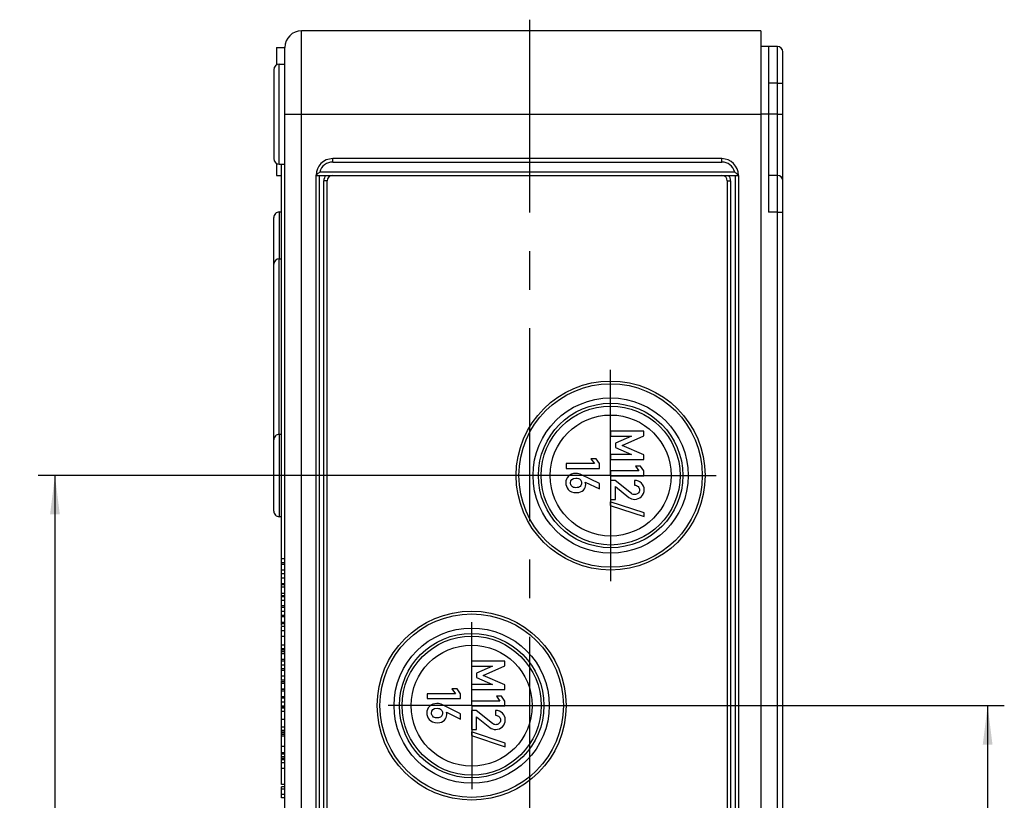
# Model space of a CAD drawing. Units: millimetres. Extents: x -3 to 844, y 0 to 594.
# Drawn here: x 463 to 552, y 377 to 447 of the extents above; entities that cross this region are included whole.
import ezdxf

# ---------------------------------------------------------------- set-up
doc = ezdxf.new("R2010")
doc.units = ezdxf.units.MM
doc.header["$LTSCALE"] = 46.255
doc.linetypes.add('CENTER', pattern=[0.6, 0.375, -0.075, 0.075, -0.075])
doc.layers.get('0').update_dxf_attribs({"linetype": 'CONTINUOUS'})
for name, color, linetype in [('ACHSEN-EINFUEHRUNGEN', 7, 'CONTINUOUS'), ('AUSFORMSCHRAEGEN', 7, 'CONTINUOUS'), ('AUSW-EINSAETZE', 7, 'CONTINUOUS'), ('BEZUGSACHSEN', 7, 'CONTINUOUS'), ('RUNDUNGEN', 7, 'CONTINUOUS'), ('ZEICHNUNGSBEMASSUNGEN', 7, 'CONTINUOUS')]:
    doc.layers.add(name, color=color, linetype=linetype)
doc.styles.get("Standard").update_dxf_attribs({"font": 'txt', "width": 0.7})
doc.dimstyles.new('DIMSTYLE_1', dxfattribs={"dimtxt": 2.5, "dimasz": 3.5, "dimexe": 1.5, "dimexo": 0, "dimtad": 1, "dimdec": 3, "dimdsep": 46, "dimtxsty": 'Standard', "dimblk": '_FILLED', "dimblk1": '_FILLED', "dimblk2": '_FILLED', "dimcen": 0.09, "dimclrt": 5, "dimazin": 2, "dimtp": 0.3, "dimtm": 0.3, "dimtfac": 1, "dimtdec": 3, "dimtofl": 0, "dimtmove": 0, "dimatfit": 3, "dimldrblk": '_FILLED', "dimfxl": 1, "dimtolj": 1, "dimarcsym": 0})

# ---------------------------------------------------------------- blocks, each defined once
blk = doc.blocks.new('_FILLED')
at = {"color": 0, "linetype": 'ByBlock'}
blk.add_solid([(0, 0), (-1, 0.125), (-1, -0.125)], dxfattribs=at)
blk = doc.blocks.new('*D20')
at = {"layer": 'ZEICHNUNGSBEMASSUNGEN', "color": 2, "linetype": 'Continuous', "transparency": 16777216}
for p, q in [((511.453, 385.603), (551.87, 385.603)), ((550.37, 385.603), (550.37, 356.303)), ((550.37, 327.003), (550.37, 356.303)), ((511.453, 327.003), (551.87, 327.003))]:
    blk.add_line(p, q, dxfattribs=at)
at = {"layer": 'ZEICHNUNGSBEMASSUNGEN', "color": 2, "linetype": 'Continuous', "transparency": 16777216, "xscale": 3.5, "yscale": 3.5, "zscale": 3.5}
for p, rotation in [((550.37, 385.603), 90), ((550.37, 327.003), 270)]:
    blk.add_blockref('_FILLED', p, dxfattribs=dict(at, rotation=rotation))
at = {"layer": 'ZEICHNUNGSBEMASSUNGEN', "color": 5, "linetype": 'Continuous', "transparency": 16777216, "insert": (547.245, 356.303), "char_height": 2.5, "width": 10.71429, "attachment_point": 2, "rotation": 90, "line_spacing_factor": 0.9}
blk.add_mtext('58.6', dxfattribs=at)
blk = doc.blocks.new('*D21')
at = {"layer": 'ZEICHNUNGSBEMASSUNGEN', "color": 2, "linetype": 'Continuous', "transparency": 16777216}
for p, q in [((516.453, 406.303), (464.961, 406.303)), ((466.461, 406.303), (466.461, 356.303)), ((466.461, 306.303), (466.461, 356.303)), ((516.453, 306.303), (464.961, 306.303))]:
    blk.add_line(p, q, dxfattribs=at)
at = {"layer": 'ZEICHNUNGSBEMASSUNGEN', "color": 2, "linetype": 'Continuous', "transparency": 16777216, "xscale": 3.5, "yscale": 3.5, "zscale": 3.5}
for p, rotation in [((466.461, 406.303), 90), ((466.461, 306.303), 270)]:
    blk.add_blockref('_FILLED', p, dxfattribs=dict(at, rotation=rotation))
at = {"layer": 'ZEICHNUNGSBEMASSUNGEN', "color": 5, "linetype": 'Continuous', "transparency": 16777216, "insert": (463.336, 356.303), "char_height": 2.5, "width": 8.03571, "attachment_point": 2, "rotation": 90, "line_spacing_factor": 0.9}
blk.add_mtext('100', dxfattribs=at)

msp = doc.modelspace()

# ---------------------------------------------------------------- linework, layer by layer
at = {"color": 7, "linetype": 'Continuous'}
for p, q in [((531.4527, 444.9035), (529.9527, 444.9035)), ((530.6527, 444.9035), (530.6527, 430.0035)), ((486.8527, 398.8035), (486.8527, 434.3079)), ((531.4527, 433.3035), (530.6527, 433.3035)), ((516.4506, 410.3035), (516.4506, 409.8488)), ((519.4486, 410.3035), (516.4506, 410.3035)), ((519.4486, 409.8734), (519.4486, 410.3035)), ((516.4506, 409.8488), (518.321, 409.8488)), ((518.321, 409.8488), (516.8786, 409.2109)), ((517.4939, 409.0134), (519.4486, 409.8734)), ((516.8786, 409.2109), (516.8786, 408.8323)), ((516.8786, 408.8323), (518.321, 408.2047)), ((519.4486, 408.1718), (517.4939, 409.0134)), ((514.6811, 407.8035), (514.9938, 407.3755)), ((515.1379, 407.8035), (514.6811, 407.8035)), ((515.4486, 407.3755), (515.1379, 407.8035)), ((518.321, 408.2047), (516.4506, 408.1965)), ((516.4506, 408.1965), (516.4506, 407.7418)), ((516.4506, 407.7418), (519.4486, 407.7418)), ((519.4486, 407.7418), (519.4486, 408.1718)), ((512.4445, 407.3755), (512.4445, 406.9434)), ((514.9938, 407.3755), (512.4445, 407.3755)), ((512.4445, 406.9434), (515.4486, 406.9434)), ((515.4486, 406.9434), (515.4486, 407.3755)), ((516.4445, 406.7212), (516.4445, 406.2891)), ((518.9938, 406.7212), (516.4445, 406.7212)), ((518.6811, 407.1492), (518.9938, 406.7212)), ((519.1379, 407.1492), (518.6811, 407.1492)), ((519.4486, 406.7212), (519.1379, 407.1492)), ((519.4486, 406.2891), (519.4486, 406.7212)), ((515.4445, 405.573), (513.8313, 406.3796)), ((514.1749, 405.7171), (515.4445, 405.0936)), ((516.4445, 406.2891), (519.4486, 406.2891)), ((516.4506, 405.8693), (516.4506, 404.1595)), ((516.8539, 405.8693), (516.4506, 405.8693)), ((518.321, 404.6965), (516.8539, 405.8693)), ((518.6111, 405.8693), (518.6111, 405.4393)), ((515.4445, 405.0936), (515.4445, 405.573)), ((516.8786, 404.1595), (516.8786, 405.3035)), ((516.8786, 405.3035), (518.0885, 404.3385)), ((516.4259, 403.9475), (516.4259, 403.6183)), ((519.4753, 402.9413), (516.4259, 403.9475)), ((516.4506, 404.1595), (516.8786, 404.1595)), ((516.4259, 403.6183), (519.4753, 402.6121)), ((519.4753, 402.6121), (519.4753, 402.9413)), ((487.1527, 398.8035), (486.8527, 398.8035)), ((486.8527, 392.9732), (486.8527, 398.7921)), ((487.1527, 398.2952), (486.8527, 398.2952)), ((487.1527, 397.7935), (486.8527, 397.7935)), ((487.1527, 397.4454), (486.8527, 397.4454)), ((487.1527, 396.4647), (486.8527, 396.4647)), ((487.1527, 395.6893), (486.8527, 395.6893)), ((487.1527, 395.4924), (486.8527, 395.4924)), ((487.1527, 395.4193), (486.8527, 395.4193)), ((487.1527, 395.0699), (486.8527, 395.0699)), ((487.1527, 394.5682), (486.8527, 394.5682)), ((487.1527, 393.5816), (486.8527, 393.5816)), ((487.1527, 393.0799), (486.8527, 393.0799)), ((487.1527, 392.9732), (486.8527, 392.9732)), ((486.8527, 392.8117), (486.8527, 392.925)), ((486.8527, 387.8995), (486.8527, 392.7318)), ((487.1527, 392.7318), (486.8527, 392.7318)), ((487.1527, 390.7058), (486.8527, 390.7058)), ((487.1527, 390.5977), (486.8527, 390.5977)), ((487.1527, 390.2496), (486.8527, 390.2496)), ((487.1527, 389.7479), (486.8527, 389.7479)), ((503.9506, 389.6035), (503.9506, 389.1488)), ((506.9486, 389.6035), (503.9506, 389.6035)), ((503.9506, 389.1488), (505.821, 389.1488)), ((505.821, 389.1488), (504.3786, 388.5109)), ((504.9939, 388.3134), (506.9486, 389.1734)), ((506.9486, 389.1734), (506.9486, 389.6035)), ((487.1527, 388.7613), (486.8527, 388.7613)), ((487.1527, 388.2596), (486.8527, 388.2596)), ((504.3786, 388.5109), (504.3786, 388.1323)), ((504.3786, 388.1323), (505.821, 387.5047)), ((506.9486, 387.4718), (504.9939, 388.3134)), ((487.1527, 387.8995), (486.8527, 387.8995)), ((486.8527, 387.0953), (486.8527, 387.8329)), ((487.1527, 387.597), (486.8527, 387.597)), ((487.1527, 387.0953), (486.8527, 387.0953)), ((502.1811, 387.1035), (502.4938, 386.6755)), ((502.6379, 387.1035), (502.1811, 387.1035)), ((502.9486, 386.6755), (502.6379, 387.1035)), ((505.821, 387.5047), (503.9506, 387.4965)), ((503.9506, 387.4965), (503.9506, 387.0418)), ((506.9486, 387.0418), (506.9486, 387.4718)), ((486.8527, 378.499), (486.8527, 387.0503)), ((487.1527, 386.9105), (486.8527, 386.9105)), ((487.1527, 386.4112), (486.8527, 386.4112)), ((499.9445, 386.6755), (499.9445, 386.2434)), ((502.4938, 386.6755), (499.9445, 386.6755)), ((499.9445, 386.2434), (502.9486, 386.2434)), ((502.9486, 386.2434), (502.9486, 386.6755)), ((503.9506, 387.0418), (506.9486, 387.0418)), ((506.1811, 386.4492), (506.4938, 386.0212)), ((506.6379, 386.4492), (506.1811, 386.4492)), ((506.9486, 386.0212), (506.6379, 386.4492)), ((487.1527, 385.4221), (486.8527, 385.4221)), ((487.1527, 385.3909), (486.8527, 385.3909)), ((502.9445, 384.873), (501.3313, 385.6796)), ((503.9445, 386.0212), (503.9445, 385.5891)), ((506.4938, 386.0212), (503.9445, 386.0212)), ((503.9445, 385.5891), (506.9486, 385.5891)), ((506.9486, 385.5891), (506.9486, 386.0212)), ((501.6749, 385.0171), (502.9445, 384.3936)), ((502.9445, 384.3936), (502.9445, 384.873)), ((503.9506, 385.1693), (503.9506, 383.4595)), ((504.3539, 385.1693), (503.9506, 385.1693)), ((505.821, 383.9965), (504.3539, 385.1693)), ((504.3786, 383.4595), (504.3786, 384.6035)), ((504.3786, 384.6035), (505.5885, 383.6385)), ((506.1111, 385.1693), (506.1111, 384.7393)), ((487.1527, 383.3793), (486.8527, 383.3793)), ((487.1527, 383.2064), (486.8527, 383.2064)), ((487.1527, 383.0024), (486.8527, 383.0024)), ((503.9259, 383.2475), (503.9259, 382.9183)), ((506.9753, 382.2413), (503.9259, 383.2475)), ((503.9259, 382.9183), (506.9753, 381.9121)), ((503.9506, 383.4595), (504.3786, 383.4595)), ((487.1527, 381.9269), (486.8527, 381.9269)), ((506.9753, 381.9121), (506.9753, 382.2413)), ((487.1527, 381.3652), (486.8527, 381.3652)), ((487.1527, 380.9907), (486.8527, 380.9907)), ((487.1527, 380.8419), (486.8527, 380.8419)), ((487.1527, 380.7411), (486.8527, 380.7411)), ((487.1527, 380.4602), (486.8527, 380.4602)), ((487.1527, 379.9585), (486.8527, 379.9585)), ((487.1527, 378.499), (486.8527, 378.499)), ((486.8527, 377.3035), (486.8527, 378.3069)), ((487.1527, 378.3069), (486.8527, 378.3069)), ((487.1527, 378.1029), (486.8527, 378.1029)), ((487.1527, 377.6012), (486.8527, 377.6012)), ((487.1527, 377.3035), (486.8527, 377.3035))]:
    msp.add_line(p, q, dxfattribs=at)
at = {"color": 9, "linetype": 'Continuous'}
for p, q in [((531.4527, 441.6035), (530.6527, 441.6035)), ((531.4527, 438.8035), (529.9527, 438.8035)), ((531.4527, 430.0035), (530.6527, 430.0035)), ((487.1527, 398.435), (486.8527, 398.435)), ((487.1527, 397.0565), (486.8527, 397.0565)), ((487.1527, 396.55), (486.8527, 396.55)), ((487.1527, 396.2706), (486.8527, 396.2706)), ((487.1527, 395.3768), (486.8527, 395.3768)), ((487.1527, 394.426), (486.8527, 394.426)), ((487.1527, 394.0785), (486.8527, 394.0785)), ((487.1527, 393.7214), (486.8527, 393.7214)), ((487.1527, 392.3429), (486.8527, 392.3429)), ((487.1527, 391.8364), (486.8527, 391.8364)), ((487.1527, 391.0538), (486.8527, 391.0538)), ((487.1527, 390.4549), (486.8527, 390.4549)), ((487.1527, 389.6057), (486.8527, 389.6057)), ((487.1527, 389.2582), (486.8527, 389.2582)), ((487.1527, 388.9011), (486.8527, 388.9011)), ((487.1527, 387.7567), (486.8527, 387.7567)), ((487.1527, 387.0503), (486.8527, 387.0503)), ((487.1527, 386.2683), (486.8527, 386.2683)), ((487.1527, 385.9191), (486.8527, 385.9191)), ((487.1527, 385.562), (486.8527, 385.562)), ((487.1527, 385.0688), (486.8527, 385.0688)), ((487.1527, 384.3563), (486.8527, 384.3563)), ((487.1527, 383.6811), (486.8527, 383.6811)), ((487.1527, 383.1536), (486.8527, 383.1536)), ((487.1527, 382.868), (486.8527, 382.868)), ((487.1527, 381.2416), (486.8527, 381.2416))]:
    msp.add_line(p, q, dxfattribs=at)
at = {"color": 7, "linetype": 'Continuous'}
for centre, radius in [((516.4527, 406.3035), 6.5), ((516.4527, 406.3035), 6.25), ((516.4527, 406.3035), 5.4417), ((503.9527, 385.6035), 8.5), ((503.9527, 385.6035), 8.25), ((503.9527, 385.6035), 6.9798)]:
    msp.add_circle(centre, radius, dxfattribs=at)
for points in [[(512.6579, 406.2361), (512.4959, 406.0627), (512.4157, 405.8714), (512.4157, 405.6574)], [(513.3292, 406.4948), (513.0432, 406.4948), (512.819, 406.4084), (512.6579, 406.2361)], [(512.8436, 405.6327), (512.8436, 405.9208), (513.0083, 406.0648), (513.3375, 406.0648)], [(513.8313, 406.3796), (513.679, 406.4578), (513.5103, 406.4948), (513.3292, 406.4948)], [(513.3375, 406.0648), (513.5021, 406.0648), (513.6276, 406.0237), (513.7109, 405.9383)], [(513.7109, 405.9383), (513.7901, 405.857), (513.8313, 405.7562), (513.8313, 405.6327)], [(514.214, 405.4887), (514.214, 405.5792), (514.1996, 405.6553), (514.1749, 405.7171)], [(519.2243, 405.6204), (519.0576, 405.785), (518.8539, 405.8693), (518.6111, 405.8693)], [(512.4157, 405.6574), (512.4157, 405.4352), (512.4877, 405.2315), (512.6363, 405.0467)], [(512.6363, 405.0467), (512.784, 404.8632), (513.0309, 404.7706), (513.3766, 404.7706)], [(512.9567, 405.3425), (512.8807, 405.4372), (512.8436, 405.5339), (512.8436, 405.6327)], [(513.3375, 405.2027), (513.1564, 405.2027), (513.0309, 405.25), (512.9567, 405.3425)], [(513.7104, 405.3297), (513.6297, 405.2459), (513.5041, 405.2027), (513.3375, 405.2027)], [(513.3766, 404.7706), (513.6667, 404.7706), (513.8786, 404.8446), (514.0123, 404.9906)], [(513.8313, 405.6327), (513.8313, 405.5134), (513.7901, 405.4125), (513.7104, 405.3297)], [(514.0123, 404.9906), (514.1461, 405.1368), (514.214, 405.3035), (514.214, 405.4887)], [(518.6111, 405.4393), (518.7449, 405.4311), (518.8498, 405.3837), (518.928, 405.3014)], [(519.0453, 405.001), (519.0453, 404.8734), (519, 404.7726), (518.9095, 404.6985)], [(518.928, 405.3014), (519.0062, 405.2191), (519.0453, 405.1183), (519.0453, 405.001)], [(519.2222, 404.4105), (519.391, 404.5771), (519.4753, 404.785), (519.4753, 405.0339)], [(519.4753, 405.0339), (519.4753, 405.2603), (519.391, 405.4558), (519.2243, 405.6204)], [(518.0885, 404.3385), (518.2366, 404.2191), (518.4115, 404.1595), (518.6152, 404.1595)], [(518.4796, 404.6087), (518.4301, 404.6224), (518.3782, 404.6507), (518.321, 404.6965)], [(518.6194, 404.5874), (518.5741, 404.5874), (518.5268, 404.5957), (518.4796, 404.6087)], [(518.6152, 404.1595), (518.8519, 404.1595), (519.0535, 404.2438), (519.2222, 404.4105)], [(518.9095, 404.6985), (518.819, 404.6245), (518.7222, 404.5874), (518.6194, 404.5874)], [(500.1579, 385.5361), (499.9959, 385.3627), (499.9157, 385.1714), (499.9157, 384.9574)], [(500.8292, 385.7948), (500.5432, 385.7948), (500.319, 385.7084), (500.1579, 385.5361)], [(500.3436, 384.9327), (500.3436, 385.2208), (500.5083, 385.3648), (500.8375, 385.3648)], [(501.3313, 385.6796), (501.179, 385.7578), (501.0103, 385.7948), (500.8292, 385.7948)], [(500.8375, 385.3648), (501.0021, 385.3648), (501.1276, 385.3237), (501.2109, 385.2383)], [(499.9157, 384.9574), (499.9157, 384.7352), (499.9877, 384.5315), (500.1363, 384.3467)], [(500.4567, 384.6425), (500.3807, 384.7372), (500.3436, 384.8339), (500.3436, 384.9327)], [(500.8375, 384.5027), (500.6564, 384.5027), (500.5309, 384.55), (500.4567, 384.6425)], [(501.2104, 384.6297), (501.1297, 384.5459), (501.0041, 384.5027), (500.8375, 384.5027)], [(501.3313, 384.9327), (501.3313, 384.8134), (501.2901, 384.7125), (501.2104, 384.6297)], [(501.2109, 385.2383), (501.2901, 385.157), (501.3313, 385.0562), (501.3313, 384.9327)], [(501.5123, 384.2906), (501.6461, 384.4368), (501.714, 384.6035), (501.714, 384.7887)], [(501.714, 384.7887), (501.714, 384.8792), (501.6996, 384.9553), (501.6749, 385.0171)], [(506.7243, 384.9204), (506.5576, 385.085), (506.3539, 385.1693), (506.1111, 385.1693)], [(506.1111, 384.7393), (506.2449, 384.7311), (506.3498, 384.6837), (506.428, 384.6014)], [(506.428, 384.6014), (506.5062, 384.5191), (506.5453, 384.4183), (506.5453, 384.301)], [(506.9753, 384.3339), (506.9753, 384.5603), (506.891, 384.7558), (506.7243, 384.9204)], [(500.1363, 384.3467), (500.284, 384.1632), (500.5309, 384.0706), (500.8766, 384.0706)], [(500.8766, 384.0706), (501.1667, 384.0706), (501.3786, 384.1446), (501.5123, 384.2906)], [(505.5885, 383.6385), (505.7366, 383.5191), (505.9115, 383.4595), (506.1152, 383.4595)], [(505.9796, 383.9087), (505.9301, 383.9224), (505.8782, 383.9507), (505.821, 383.9965)], [(506.1194, 383.8874), (506.0741, 383.8874), (506.0268, 383.8957), (505.9796, 383.9087)], [(506.1152, 383.4595), (506.3519, 383.4595), (506.5535, 383.5438), (506.7222, 383.7105)], [(506.4095, 383.9985), (506.319, 383.9245), (506.2222, 383.8874), (506.1194, 383.8874)], [(506.5453, 384.301), (506.5453, 384.1734), (506.5, 384.0726), (506.4095, 383.9985)], [(506.7222, 383.7105), (506.891, 383.8771), (506.9753, 384.085), (506.9753, 384.3339)]]:
    msp.add_open_spline(points, degree=3, dxfattribs=at)
at = {"layer": 'ACHSEN-EINFUEHRUNGEN', "color": 7, "linetype": 'CENTER'}
msp.add_line((509.1527, 447.3035), (509.1527, 265.3035), dxfattribs=at)
at = {"layer": 'AUSFORMSCHRAEGEN', "color": 7, "linetype": 'Continuous'}
for p, q in [((486.4027, 444.8035), (486.4027, 443.2296)), ((486.4027, 444.8035), (487.1527, 444.8035)), ((486.6483, 443.2991), (487.1527, 443.3035)), ((486.4027, 434.3774), (486.4027, 433.3035)), ((486.6483, 434.3079), (487.1527, 434.3035)), ((486.4027, 433.3035), (486.8527, 433.3035)), ((486.6483, 425.7991), (486.8553, 425.8009))]:
    msp.add_line(p, q, dxfattribs=at)
at = {"layer": 'AUSW-EINSAETZE', "color": 2, "linetype": 'CENTER'}
msp.add_line((487.1527, 267.8035), (487.1527, 444.8035), dxfattribs=at)
at = {"layer": 'BEZUGSACHSEN', "color": 7, "linetype": 'CENTER'}
for p, q in [((516.4527, 406.3035), (516.4527, 415.8035)), ((516.4527, 406.3035), (506.9527, 406.3035)), ((516.4527, 406.3035), (516.4527, 396.8035)), ((516.4527, 406.3035), (525.9527, 406.3035)), ((503.9527, 385.6035), (503.9527, 393.1035)), ((503.9527, 385.6035), (496.4527, 385.6035)), ((503.9527, 385.6035), (503.9527, 378.1035)), ((503.9527, 385.6035), (511.4527, 385.6035))]:
    msp.add_line(p, q, dxfattribs=at)
at = {"layer": 'BEZUGSACHSEN', "color": 7, "linetype": 'Continuous'}
for centre, radius in [((516.4527, 406.3035), 8.5), ((516.4527, 406.3035), 8.25), ((516.4527, 406.3035), 6.9798), ((503.9527, 385.6035), 6.5), ((503.9527, 385.6035), 6.25), ((503.9527, 385.6035), 5.4417)]:
    msp.add_circle(centre, radius, dxfattribs=at)
at = {"layer": 'RUNDUNGEN', "color": 9, "linetype": 'Continuous'}
for p, q in [((488.6527, 266.3035), (488.6527, 446.3035)), ((531.4527, 267.7035), (531.4527, 444.9035)), ((486.6483, 434.3079), (486.6483, 443.2991)), ((531.4527, 441.6035), (531.9527, 441.6035)), ((487.1527, 438.8035), (529.9527, 438.8035)), ((531.4527, 438.8035), (531.9527, 438.8035)), ((491.4527, 434.5035), (491.4527, 434.8035)), ((491.4527, 434.5035), (526.4527, 434.5035)), ((526.4527, 434.5035), (526.4527, 434.8035)), ((490.2527, 279.3035), (490.2527, 433.3035)), ((527.6146, 433.6035), (490.2908, 433.6035)), ((527.6527, 433.3035), (527.6527, 279.3035)), ((490.6527, 279.8035), (490.6527, 432.8035)), ((490.9527, 432.8035), (490.6527, 432.8035)), ((526.9527, 432.8035), (527.2527, 432.8035)), ((527.2527, 432.8035), (527.2527, 279.8035)), ((531.4527, 430.0035), (531.9527, 430.0035)), ((486.6483, 410.0087), (486.6483, 425.7991))]:
    msp.add_line(p, q, dxfattribs=at)
at = {"layer": 'RUNDUNGEN', "color": 7, "linetype": 'Continuous'}
for p, q in [((529.9527, 446.3035), (488.6527, 446.3035)), ((529.9527, 446.3035), (529.9527, 266.3035)), ((487.1527, 267.8035), (487.1527, 444.8035)), ((531.9527, 268.2035), (531.9527, 444.4035)), ((486.1527, 442.7991), (486.1527, 434.8079)), ((526.4527, 434.8035), (491.4527, 434.8035)), ((489.9527, 279.3035), (489.9527, 433.3035)), ((489.9527, 433.3035), (527.9527, 433.3035)), ((527.9527, 433.3035), (527.9527, 279.3035)), ((490.9527, 279.8035), (490.9527, 432.8035)), ((526.9527, 432.8035), (526.9527, 279.8035)), ((486.6527, 425.8199), (486.6527, 430.0091)), ((486.1527, 403.0979), (486.1527, 429.5091)), ((486.6527, 402.5978), (486.6527, 410.0091))]:
    msp.add_line(p, q, dxfattribs=at)
for centre, radius, start, end in [((488.6527, 444.8035), 1.5, 90, 180), ((531.4527, 444.4035), 0.5, 0, 90), ((486.6527, 442.7991), 0.5, 90.500004, 180.000401), ((486.6527, 434.8079), 0.5, 179.999599, 269.499996), ((491.4527, 433.3035), 1.5, 90, 180), ((526.4527, 433.3035), 1.5, 0, 90), ((492.2259, 431.1064), 3.1591, 127.773876, 129.510059), ((491.4527, 432.8035), 0.5, 90, 180), ((526.4527, 432.8035), 0.5, 0, 90), ((525.6795, 431.1064), 3.1591, 50.489941, 52.226124), ((531.4527, 432.8035), 0.5, 0, 90), ((486.6527, 429.5091), 0.5, 90, 180.000467), ((486.6527, 430.5091), 0.5, 270, 293.626805), ((486.6527, 425.2991), 0.5, 90.500001, 180.000148), ((486.6527, 409.5091), 0.5, 90, 180.00047), ((486.6527, 410.5091), 0.5, 270, 293.626806), ((486.6527, 403.0979), 0.5, 179.99953, 270), ((486.6527, 402.0978), 0.5, 66.373194, 90)]:
    msp.add_arc(centre, radius, start, end, dxfattribs=at)
at = {"layer": 'RUNDUNGEN', "color": 9, "linetype": 'Continuous'}
for centre, radius, start, end in [((491.4527, 433.3035), 1.2, 90, 165.522488), ((526.4527, 433.3035), 1.2, 14.477512, 90), ((491.4527, 432.8035), 0.8, 141.317813, 180), ((526.4527, 432.8035), 0.8, 0, 38.682187)]:
    msp.add_arc(centre, radius, start, end, dxfattribs=at)
at = {"layer": 'RUNDUNGEN', "color": 7, "linetype": 'Continuous'}
for points in [[(489.9527, 433.3035), (489.9613, 433.3121), (490.0457, 433.3958), (490.1338, 433.4759), (490.216, 433.5437)], [(527.9527, 433.3035), (527.9441, 433.3121), (527.8597, 433.3958), (527.7716, 433.4759), (527.6894, 433.5437)]]:
    msp.add_open_spline(points, degree=3, knots=[0, 0, 0, 0, 0.1027081, 1, 1, 1, 1], dxfattribs=at)

# ---------------------------------------------------------------- dimensions: what is measured, and where the dimension line sits
at = {"layer": 'ZEICHNUNGSBEMASSUNGEN', "color": 2, "linetype": 'Continuous'}
for base, p1, p2, picture, middle in [((466.4606, 306.3035), (516.4527, 406.3035), (516.4527, 306.3035), '*D21', (466.4606, 355.9463)), ((550.3704, 327.0035), (511.4527, 385.6035), (511.4527, 327.0035), '*D20', (550.3704, 355.9463))]:
    dim = msp.add_linear_dim(base=base, p1=p1, p2=p2, angle=270, dimstyle='DIMSTYLE_1', dxfattribs=at)
    dim.commit()
    dim.dimension.update_dxf_attribs({"geometry": picture, "text_midpoint": middle, "dimtype": 160})

doc.saveas('drawing.dxf')
